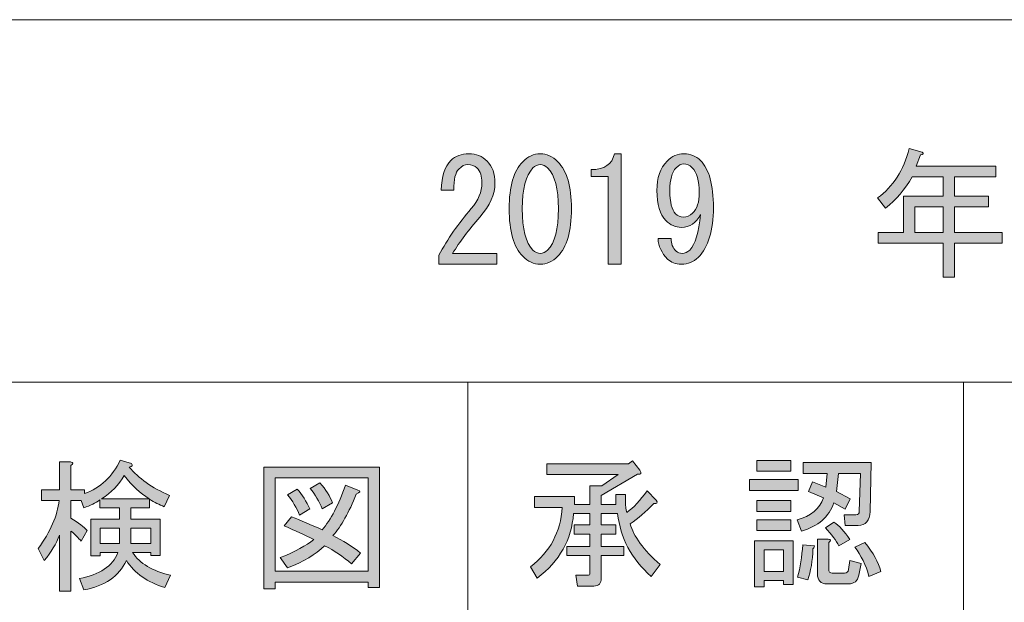
# Model space of a CAD drawing. Units: inches. Extents: x 15 to 405, y 10 to 287.
# Drawn here: x 161 to 183, y 22 to 35 of the extents above; entities that cross this region are included whole.
import ezdxf

# ---------------------------------------------------------------- set-up
doc = ezdxf.new("R2010")
doc.units = ezdxf.units.IN
doc.header["$MEASUREMENT"] = 0
doc.layers.add('_U+30EC_U+30A4_U+30E4_U+30FC 1', color=7, linetype='Continuous')

# ---------------------------------------------------------------- blocks, each defined once
blk = doc.blocks.new('block 34')
at = {"layer": '_U+30EC_U+30A4_U+30E4_U+30FC 1'}
h = blk.add_hatch(color=7, dxfattribs=at)
h.dxf.hatch_style = 2
edge = h.paths.add_edge_path()
edge.add_spline(control_points=[(161.943, 23.608), (161.868, 23.416), (161.755, 23.227), (161.604, 23.043), (161.604, 23.043), (161.466, 23.307), (161.466, 23.307), (161.742, 23.684), (161.897, 24.04), (161.931, 24.375), (161.931, 24.375), (161.541, 24.375), (161.541, 24.375), (161.541, 24.375), (161.541, 24.614), (161.541, 24.614), (161.541, 24.614), (161.943, 24.614), (161.943, 24.614), (161.943, 24.614), (161.943, 25.229), (161.943, 25.229), (161.943, 25.229), (162.182, 25.229), (162.182, 25.229), (162.249, 25.221), (162.253, 25.196), (162.195, 25.154), (162.195, 25.154), (162.195, 24.614), (162.195, 24.614), (162.195, 24.614), (162.496, 24.614), (162.496, 24.614), (162.496, 24.614), (162.496, 24.526), (162.496, 24.526), (162.856, 24.66), (163.12, 24.907), (163.288, 25.267), (163.288, 25.267), (163.539, 25.192), (163.539, 25.192), (163.573, 25.15), (163.556, 25.125), (163.489, 25.116), (163.698, 24.865), (163.996, 24.656), (164.381, 24.488), (164.381, 24.488), (164.268, 24.237), (164.268, 24.237), (164.159, 24.279), (164.05, 24.333), (163.942, 24.4), (163.942, 24.4), (163.942, 24.212), (163.942, 24.212), (163.942, 24.212), (163.527, 24.212), (163.527, 24.212), (163.527, 24.212), (163.527, 23.96), (163.527, 23.96), (163.527, 23.96), (164.18, 23.96), (164.18, 23.96), (164.18, 23.96), (164.18, 23.156), (164.18, 23.156), (164.18, 23.156), (163.967, 23.156), (163.967, 23.156), (163.967, 23.156), (163.967, 23.219), (163.967, 23.219), (163.967, 23.219), (163.565, 23.219), (163.565, 23.219), (163.724, 22.976), (164.004, 22.808), (164.407, 22.716), (164.407, 22.716), (164.281, 22.44), (164.281, 22.44), (163.895, 22.557), (163.611, 22.758), (163.426, 23.043), (163.259, 22.691), (162.944, 22.473), (162.484, 22.389), (162.484, 22.389), (162.383, 22.641), (162.383, 22.641), (162.836, 22.724), (163.12, 22.917), (163.238, 23.219), (163.238, 23.219), (162.848, 23.219), (162.848, 23.219), (162.848, 23.219), (162.848, 23.143), (162.848, 23.143), (162.848, 23.143), (162.635, 23.143), (162.635, 23.143), (162.635, 23.143), (162.635, 23.96), (162.635, 23.96), (162.635, 23.96), (163.275, 23.96), (163.275, 23.96), (163.275, 23.96), (163.275, 24.212), (163.275, 24.212), (163.275, 24.212), (162.836, 24.212), (162.836, 24.212), (162.836, 24.212), (162.836, 24.387), (162.836, 24.387), (162.743, 24.32), (162.626, 24.262), (162.484, 24.212), (162.484, 24.212), (162.421, 24.375), (162.421, 24.375), (162.421, 24.375), (162.195, 24.375), (162.195, 24.375), (162.195, 24.375), (162.195, 23.985), (162.195, 23.985), (162.362, 23.877), (162.484, 23.784), (162.559, 23.709), (162.559, 23.709), (162.421, 23.47), (162.421, 23.47), (162.362, 23.546), (162.287, 23.621), (162.195, 23.696), (162.195, 23.696), (162.195, 22.364), (162.195, 22.364), (162.195, 22.364), (161.943, 22.364), (161.943, 22.364), (161.943, 22.364), (161.943, 23.608), (161.943, 23.608)], knot_values=[0, 0, 0, 0, 1, 1, 1, 2, 2, 2, 3, 3, 3, 4, 4, 4, 5, 5, 5, 6, 6, 6, 7, 7, 7, 8, 8, 8, 9, 9, 9, 10, 10, 10, 11, 11, 11, 12, 12, 12, 13, 13, 13, 14, 14, 14, 15, 15, 15, 16, 16, 16, 17, 17, 17, 18, 18, 18, 19, 19, 19, 20, 20, 20, 21, 21, 21, 22, 22, 22, 23, 23, 23, 24, 24, 24, 25, 25, 25, 26, 26, 26, 27, 27, 27, 28, 28, 28, 29, 29, 29, 30, 30, 30, 31, 31, 31, 32, 32, 32, 33, 33, 33, 34, 34, 34, 35, 35, 35, 36, 36, 36, 37, 37, 37, 38, 38, 38, 39, 39, 39, 40, 40, 40, 41, 41, 41, 42, 42, 42, 43, 43, 43, 44, 44, 44, 45, 45, 45, 46, 46, 46, 47, 47, 47, 48, 48, 48, 49, 49, 49, 50, 50, 50, 50], degree=3, periodic=1)
h.paths.add_polyline_path([(162.848, 23.759), (162.848, 23.42), (163.275, 23.42), (163.275, 23.759)])
edge = h.paths.add_edge_path()
edge.add_spline(control_points=[(162.873, 24.413), (162.873, 24.413), (163.929, 24.413), (163.929, 24.413), (163.736, 24.53), (163.552, 24.702), (163.376, 24.928), (163.259, 24.719), (163.091, 24.547), (162.873, 24.413)], knot_values=[0, 0, 0, 0, 1, 1, 1, 2, 2, 2, 3, 3, 3, 3], degree=3, periodic=1)
h.paths.add_polyline_path([(163.967, 23.759), (163.527, 23.759), (163.527, 23.42), (163.967, 23.42)])
h = blk.add_hatch(color=7, dxfattribs=at)
h.dxf.hatch_style = 2
h.paths.add_polyline_path([(168.793, 22.44), (168.793, 22.565), (166.732, 22.565), (166.732, 22.414), (166.48, 22.414), (166.48, 25.116), (169.044, 25.116), (169.044, 22.44)])
h.paths.add_polyline_path([(168.793, 24.878), (166.732, 24.878), (166.732, 22.804), (168.793, 22.804)])
edge = h.paths.add_edge_path()
edge.add_spline(control_points=[(168.629, 23.206), (168.629, 23.206), (168.428, 22.967), (168.428, 22.967), (168.244, 23.127), (168.043, 23.261), (167.825, 23.369), (167.632, 23.177), (167.36, 23.013), (167.008, 22.88), (167.008, 22.88), (166.845, 23.106), (166.845, 23.106), (167.18, 23.24), (167.427, 23.374), (167.586, 23.508), (167.393, 23.608), (167.175, 23.709), (166.933, 23.809), (166.933, 23.809), (167.096, 24.011), (167.096, 24.011), (167.297, 23.935), (167.523, 23.839), (167.775, 23.722), (167.967, 23.948), (168.139, 24.279), (168.29, 24.714), (168.29, 24.714), (168.566, 24.601), (168.566, 24.601), (168.633, 24.584), (168.621, 24.555), (168.529, 24.513), (168.37, 24.111), (168.198, 23.805), (168.014, 23.596), (168.231, 23.487), (168.436, 23.357), (168.629, 23.206)], knot_values=[0, 0, 0, 0, 1, 1, 1, 2, 2, 2, 3, 3, 3, 4, 4, 4, 5, 5, 5, 6, 6, 6, 7, 7, 7, 8, 8, 8, 9, 9, 9, 10, 10, 10, 11, 11, 11, 12, 12, 12, 13, 13, 13, 13], degree=3, periodic=1)
edge = h.paths.add_edge_path()
edge.add_spline(control_points=[(167.222, 24.626), (167.331, 24.501), (167.423, 24.354), (167.498, 24.187), (167.498, 24.187), (167.272, 24.048), (167.272, 24.048), (167.205, 24.216), (167.117, 24.366), (167.008, 24.501), (167.008, 24.501), (167.222, 24.626), (167.222, 24.626)], knot_values=[0, 0, 0, 0, 1, 1, 1, 2, 2, 2, 3, 3, 3, 4, 4, 4, 4], degree=3, periodic=1)
edge = h.paths.add_edge_path()
edge.add_spline(control_points=[(167.775, 24.187), (167.708, 24.354), (167.62, 24.505), (167.511, 24.639), (167.511, 24.639), (167.724, 24.765), (167.724, 24.765), (167.858, 24.614), (167.951, 24.467), (168.001, 24.325), (168.001, 24.325), (167.775, 24.187), (167.775, 24.187)], knot_values=[0, 0, 0, 0, 1, 1, 1, 2, 2, 2, 3, 3, 3, 4, 4, 4, 4], degree=3, periodic=1)
at = {"layer": '_U+30EC_U+30A4_U+30E4_U+30FC 1', "lineweight": 0}
for points in [[(168.793, 22.44), (168.793, 22.565), (166.732, 22.565), (166.732, 22.414), (166.48, 22.414), (166.48, 25.116), (169.044, 25.116), (169.044, 22.44), (168.793, 22.44)], [(168.793, 24.878), (166.732, 24.878), (166.732, 22.804), (168.793, 22.804), (168.793, 24.878)], [(162.848, 23.759), (162.848, 23.42), (163.275, 23.42), (163.275, 23.759), (162.848, 23.759)], [(163.967, 23.759), (163.527, 23.759), (163.527, 23.42), (163.967, 23.42), (163.967, 23.759)]]:
    blk.add_lwpolyline(points, dxfattribs=at)
for points, knots in [([(161.943, 23.608), (161.868, 23.416), (161.755, 23.227), (161.604, 23.043), (161.604, 23.043), (161.466, 23.307), (161.466, 23.307), (161.742, 23.684), (161.897, 24.04), (161.931, 24.375), (161.931, 24.375), (161.541, 24.375), (161.541, 24.375), (161.541, 24.375), (161.541, 24.614), (161.541, 24.614), (161.541, 24.614), (161.943, 24.614), (161.943, 24.614), (161.943, 24.614), (161.943, 25.229), (161.943, 25.229), (161.943, 25.229), (162.182, 25.229), (162.182, 25.229), (162.249, 25.221), (162.253, 25.196), (162.195, 25.154), (162.195, 25.154), (162.195, 24.614), (162.195, 24.614), (162.195, 24.614), (162.496, 24.614), (162.496, 24.614), (162.496, 24.614), (162.496, 24.526), (162.496, 24.526), (162.856, 24.66), (163.12, 24.907), (163.288, 25.267), (163.288, 25.267), (163.539, 25.192), (163.539, 25.192), (163.573, 25.15), (163.556, 25.125), (163.489, 25.116), (163.698, 24.865), (163.996, 24.656), (164.381, 24.488), (164.381, 24.488), (164.268, 24.237), (164.268, 24.237), (164.159, 24.279), (164.05, 24.333), (163.942, 24.4), (163.942, 24.4), (163.942, 24.212), (163.942, 24.212), (163.942, 24.212), (163.527, 24.212), (163.527, 24.212), (163.527, 24.212), (163.527, 23.96), (163.527, 23.96), (163.527, 23.96), (164.18, 23.96), (164.18, 23.96), (164.18, 23.96), (164.18, 23.156), (164.18, 23.156), (164.18, 23.156), (163.967, 23.156), (163.967, 23.156), (163.967, 23.156), (163.967, 23.219), (163.967, 23.219), (163.967, 23.219), (163.565, 23.219), (163.565, 23.219), (163.724, 22.976), (164.004, 22.808), (164.407, 22.716), (164.407, 22.716), (164.281, 22.44), (164.281, 22.44), (163.895, 22.557), (163.611, 22.758), (163.426, 23.043), (163.259, 22.691), (162.944, 22.473), (162.484, 22.389), (162.484, 22.389), (162.383, 22.641), (162.383, 22.641), (162.836, 22.724), (163.12, 22.917), (163.238, 23.219), (163.238, 23.219), (162.848, 23.219), (162.848, 23.219), (162.848, 23.219), (162.848, 23.143), (162.848, 23.143), (162.848, 23.143), (162.635, 23.143), (162.635, 23.143), (162.635, 23.143), (162.635, 23.96), (162.635, 23.96), (162.635, 23.96), (163.275, 23.96), (163.275, 23.96), (163.275, 23.96), (163.275, 24.212), (163.275, 24.212), (163.275, 24.212), (162.836, 24.212), (162.836, 24.212), (162.836, 24.212), (162.836, 24.387), (162.836, 24.387), (162.743, 24.32), (162.626, 24.262), (162.484, 24.212), (162.484, 24.212), (162.421, 24.375), (162.421, 24.375), (162.421, 24.375), (162.195, 24.375), (162.195, 24.375), (162.195, 24.375), (162.195, 23.985), (162.195, 23.985), (162.362, 23.877), (162.484, 23.784), (162.559, 23.709), (162.559, 23.709), (162.421, 23.47), (162.421, 23.47), (162.362, 23.546), (162.287, 23.621), (162.195, 23.696), (162.195, 23.696), (162.195, 22.364), (162.195, 22.364), (162.195, 22.364), (161.943, 22.364), (161.943, 22.364), (161.943, 22.364), (161.943, 23.608), (161.943, 23.608)], [0, 0, 0, 0, 1, 1, 1, 2, 2, 2, 3, 3, 3, 4, 4, 4, 5, 5, 5, 6, 6, 6, 7, 7, 7, 8, 8, 8, 9, 9, 9, 10, 10, 10, 11, 11, 11, 12, 12, 12, 13, 13, 13, 14, 14, 14, 15, 15, 15, 16, 16, 16, 17, 17, 17, 18, 18, 18, 19, 19, 19, 20, 20, 20, 21, 21, 21, 22, 22, 22, 23, 23, 23, 24, 24, 24, 25, 25, 25, 26, 26, 26, 27, 27, 27, 28, 28, 28, 29, 29, 29, 30, 30, 30, 31, 31, 31, 32, 32, 32, 33, 33, 33, 34, 34, 34, 35, 35, 35, 36, 36, 36, 37, 37, 37, 38, 38, 38, 39, 39, 39, 40, 40, 40, 41, 41, 41, 42, 42, 42, 43, 43, 43, 44, 44, 44, 45, 45, 45, 46, 46, 46, 47, 47, 47, 48, 48, 48, 49, 49, 49, 50, 50, 50, 50]), ([(162.873, 24.413), (162.873, 24.413), (163.929, 24.413), (163.929, 24.413), (163.736, 24.53), (163.552, 24.702), (163.376, 24.928), (163.259, 24.719), (163.091, 24.547), (162.873, 24.413)], [0, 0, 0, 0, 1, 1, 1, 2, 2, 2, 3, 3, 3, 3]), ([(168.629, 23.206), (168.629, 23.206), (168.428, 22.967), (168.428, 22.967), (168.244, 23.127), (168.043, 23.261), (167.825, 23.369), (167.632, 23.177), (167.36, 23.013), (167.008, 22.88), (167.008, 22.88), (166.845, 23.106), (166.845, 23.106), (167.18, 23.24), (167.427, 23.374), (167.586, 23.508), (167.393, 23.608), (167.175, 23.709), (166.933, 23.809), (166.933, 23.809), (167.096, 24.011), (167.096, 24.011), (167.297, 23.935), (167.523, 23.839), (167.775, 23.722), (167.967, 23.948), (168.139, 24.279), (168.29, 24.714), (168.29, 24.714), (168.566, 24.601), (168.566, 24.601), (168.633, 24.584), (168.621, 24.555), (168.529, 24.513), (168.37, 24.111), (168.198, 23.805), (168.014, 23.596), (168.231, 23.487), (168.436, 23.357), (168.629, 23.206)], [0, 0, 0, 0, 1, 1, 1, 2, 2, 2, 3, 3, 3, 4, 4, 4, 5, 5, 5, 6, 6, 6, 7, 7, 7, 8, 8, 8, 9, 9, 9, 10, 10, 10, 11, 11, 11, 12, 12, 12, 13, 13, 13, 13]), ([(167.775, 24.187), (167.708, 24.354), (167.62, 24.505), (167.511, 24.639), (167.511, 24.639), (167.724, 24.765), (167.724, 24.765), (167.858, 24.614), (167.951, 24.467), (168.001, 24.325), (168.001, 24.325), (167.775, 24.187), (167.775, 24.187)], [0, 0, 0, 0, 1, 1, 1, 2, 2, 2, 3, 3, 3, 4, 4, 4, 4]), ([(167.222, 24.626), (167.331, 24.501), (167.423, 24.354), (167.498, 24.187), (167.498, 24.187), (167.272, 24.048), (167.272, 24.048), (167.205, 24.216), (167.117, 24.366), (167.008, 24.501), (167.008, 24.501), (167.222, 24.626), (167.222, 24.626)], [0, 0, 0, 0, 1, 1, 1, 2, 2, 2, 3, 3, 3, 4, 4, 4, 4])]:
    blk.add_open_spline(points, degree=3, knots=knots, dxfattribs=at)
blk = doc.blocks.new('block 35')
at = {"layer": '_U+30EC_U+30A4_U+30E4_U+30FC 1'}
h = blk.add_hatch(color=7, dxfattribs=at)
h.dxf.hatch_style = 2
edge = h.paths.add_edge_path()
edge.add_spline(control_points=[(174.336, 24.083), (174.336, 24.083), (173.971, 24.083), (173.971, 24.083), (173.971, 24.083), (173.971, 23.831), (173.971, 23.831), (173.971, 23.831), (174.298, 23.831), (174.298, 23.831), (174.298, 23.831), (174.298, 23.63), (174.298, 23.63), (174.298, 23.63), (173.971, 23.63), (173.971, 23.63), (173.971, 23.63), (173.971, 23.354), (173.971, 23.354), (173.971, 23.354), (174.474, 23.354), (174.474, 23.354), (174.474, 23.354), (174.474, 23.153), (174.474, 23.153), (174.474, 23.153), (173.971, 23.153), (173.971, 23.153), (173.971, 23.153), (173.971, 22.65), (173.971, 22.65), (173.971, 22.533), (173.917, 22.474), (173.808, 22.474), (173.808, 22.474), (173.443, 22.474), (173.443, 22.474), (173.443, 22.474), (173.406, 22.713), (173.406, 22.713), (173.406, 22.713), (173.67, 22.713), (173.67, 22.713), (173.703, 22.713), (173.72, 22.73), (173.72, 22.763), (173.72, 22.763), (173.72, 23.153), (173.72, 23.153), (173.72, 23.153), (173.205, 23.153), (173.205, 23.153), (173.205, 23.153), (173.205, 23.354), (173.205, 23.354), (173.205, 23.354), (173.72, 23.354), (173.72, 23.354), (173.72, 23.354), (173.72, 23.63), (173.72, 23.63), (173.72, 23.63), (173.368, 23.63), (173.368, 23.63), (173.368, 23.63), (173.368, 23.831), (173.368, 23.831), (173.368, 23.831), (173.72, 23.831), (173.72, 23.831), (173.72, 23.831), (173.72, 24.083), (173.72, 24.083), (173.72, 24.083), (173.355, 24.083), (173.355, 24.083), (173.313, 23.505), (173.045, 23.027), (172.551, 22.65), (172.551, 22.65), (172.4, 22.901), (172.4, 22.901), (172.836, 23.236), (173.07, 23.676), (173.104, 24.221), (173.104, 24.221), (172.488, 24.221), (172.488, 24.221), (172.488, 24.221), (172.488, 24.46), (172.488, 24.46), (172.488, 24.46), (173.38, 24.46), (173.38, 24.46), (173.38, 24.46), (173.38, 24.284), (173.38, 24.284), (173.38, 24.284), (173.72, 24.284), (173.72, 24.284), (173.72, 24.284), (173.72, 24.699), (173.72, 24.699), (173.72, 24.699), (173.984, 24.699), (173.984, 24.699), (173.984, 24.699), (174.348, 24.95), (174.348, 24.95), (174.348, 24.95), (172.765, 24.95), (172.765, 24.95), (172.765, 24.95), (172.765, 25.189), (172.765, 25.189), (172.765, 25.189), (174.575, 25.189), (174.575, 25.189), (174.575, 25.189), (174.662, 25.252), (174.662, 25.252), (174.662, 25.252), (174.826, 25.05), (174.826, 25.05), (174.876, 24.975), (174.859, 24.946), (174.776, 24.962), (174.776, 24.962), (173.971, 24.485), (173.971, 24.485), (173.971, 24.485), (173.971, 24.284), (173.971, 24.284), (173.971, 24.284), (174.298, 24.284), (174.298, 24.284), (174.298, 24.284), (174.298, 24.51), (174.298, 24.51), (174.298, 24.51), (174.512, 24.51), (174.512, 24.51), (174.512, 24.51), (174.512, 24.359), (174.512, 24.359), (174.512, 24.25), (174.52, 24.166), (174.537, 24.108), (174.688, 24.217), (174.838, 24.376), (174.989, 24.586), (174.989, 24.586), (175.19, 24.384), (175.19, 24.384), (175.232, 24.317), (175.215, 24.292), (175.14, 24.309), (174.964, 24.125), (174.788, 23.974), (174.612, 23.857), (174.688, 23.58), (174.909, 23.279), (175.278, 22.952), (175.278, 22.952), (175.077, 22.688), (175.077, 22.688), (174.641, 23.081), (174.394, 23.547), (174.336, 24.083)], knot_values=[0, 0, 0, 0, 1, 1, 1, 2, 2, 2, 3, 3, 3, 4, 4, 4, 5, 5, 5, 6, 6, 6, 7, 7, 7, 8, 8, 8, 9, 9, 9, 10, 10, 10, 11, 11, 11, 12, 12, 12, 13, 13, 13, 14, 14, 14, 15, 15, 15, 16, 16, 16, 17, 17, 17, 18, 18, 18, 19, 19, 19, 20, 20, 20, 21, 21, 21, 22, 22, 22, 23, 23, 23, 24, 24, 24, 25, 25, 25, 26, 26, 26, 27, 27, 27, 28, 28, 28, 29, 29, 29, 30, 30, 30, 31, 31, 31, 32, 32, 32, 33, 33, 33, 34, 34, 34, 35, 35, 35, 36, 36, 36, 37, 37, 37, 38, 38, 38, 39, 39, 39, 40, 40, 40, 41, 41, 41, 42, 42, 42, 43, 43, 43, 44, 44, 44, 45, 45, 45, 46, 46, 46, 47, 47, 47, 48, 48, 48, 49, 49, 49, 50, 50, 50, 51, 51, 51, 52, 52, 52, 53, 53, 53, 54, 54, 54, 55, 55, 55, 56, 56, 56, 56], degree=3, periodic=1)
h = blk.add_hatch(color=7, dxfattribs=at)
h.dxf.hatch_style = 2
h.paths.add_polyline_path([(177.264, 24.837), (178.345, 24.837), (178.345, 24.598), (177.264, 24.598)])
h.paths.add_polyline_path([(178.232, 23.479), (178.232, 22.512), (178.018, 22.512), (178.018, 22.6), (177.591, 22.6), (177.591, 22.461), (177.377, 22.461), (177.377, 23.479)])
h.paths.add_polyline_path([(177.427, 25.264), (178.181, 25.264), (178.181, 25.025), (177.427, 25.025)])
h.paths.add_polyline_path([(177.427, 24.372), (178.181, 24.372), (178.181, 24.133), (177.427, 24.133)])
h.paths.add_polyline_path([(177.427, 23.944), (178.181, 23.944), (178.181, 23.706), (177.427, 23.706)])
h.paths.add_polyline_path([(177.591, 23.279), (177.591, 22.801), (178.018, 22.801), (178.018, 23.279)])
edge = h.paths.add_edge_path()
edge.add_spline(control_points=[(178.32, 23.944), (178.63, 24.028), (178.826, 24.191), (178.91, 24.435), (178.91, 24.435), (178.571, 24.573), (178.571, 24.573), (178.571, 24.573), (178.659, 24.786), (178.659, 24.786), (178.659, 24.786), (178.961, 24.673), (178.961, 24.673), (178.961, 24.673), (178.986, 24.975), (178.986, 24.975), (178.986, 24.975), (178.458, 24.975), (178.458, 24.975), (178.458, 24.975), (178.458, 25.214), (178.458, 25.214), (178.458, 25.214), (179.966, 25.214), (179.966, 25.214), (179.966, 25.214), (179.941, 24.133), (179.941, 24.133), (179.932, 23.923), (179.844, 23.819), (179.677, 23.819), (179.677, 23.819), (179.388, 23.819), (179.388, 23.819), (179.388, 23.819), (179.363, 24.057), (179.363, 24.057), (179.363, 24.057), (179.627, 24.057), (179.627, 24.057), (179.677, 24.057), (179.702, 24.083), (179.702, 24.133), (179.702, 24.133), (179.727, 24.975), (179.727, 24.975), (179.727, 24.975), (179.237, 24.975), (179.237, 24.975), (179.237, 24.975), (179.199, 24.573), (179.199, 24.573), (179.199, 24.573), (179.501, 24.41), (179.501, 24.41), (179.501, 24.41), (179.388, 24.183), (179.388, 24.183), (179.388, 24.183), (179.137, 24.321), (179.137, 24.321), (179.027, 24.011), (178.789, 23.802), (178.42, 23.693), (178.42, 23.693), (178.32, 23.944), (178.32, 23.944)], knot_values=[0, 0, 0, 0, 1, 1, 1, 2, 2, 2, 3, 3, 3, 4, 4, 4, 5, 5, 5, 6, 6, 6, 7, 7, 7, 8, 8, 8, 9, 9, 9, 10, 10, 10, 11, 11, 11, 12, 12, 12, 13, 13, 13, 14, 14, 14, 15, 15, 15, 16, 16, 16, 17, 17, 17, 18, 18, 18, 19, 19, 19, 20, 20, 20, 21, 21, 21, 22, 22, 22, 22], degree=3, periodic=1)
edge = h.paths.add_edge_path()
edge.add_spline(control_points=[(178.332, 22.675), (178.391, 22.884), (178.428, 23.123), (178.445, 23.392), (178.445, 23.392), (178.697, 23.366), (178.697, 23.366), (178.713, 23.358), (178.705, 23.337), (178.672, 23.304), (178.663, 23.035), (178.625, 22.805), (178.558, 22.612), (178.558, 22.612), (178.332, 22.675), (178.332, 22.675)], knot_values=[0, 0, 0, 0, 1, 1, 1, 2, 2, 2, 3, 3, 3, 4, 4, 4, 5, 5, 5, 5], degree=3, periodic=1)
edge = h.paths.add_edge_path()
edge.add_spline(control_points=[(179.011, 23.517), (179.078, 23.509), (179.082, 23.483), (179.023, 23.442), (179.023, 23.442), (179.023, 22.851), (179.023, 22.851), (179.023, 22.792), (179.049, 22.763), (179.099, 22.763), (179.099, 22.763), (179.375, 22.763), (179.375, 22.763), (179.426, 22.763), (179.455, 22.788), (179.463, 22.839), (179.463, 22.839), (179.488, 23.04), (179.488, 23.04), (179.488, 23.04), (179.74, 22.977), (179.74, 22.977), (179.74, 22.977), (179.689, 22.713), (179.689, 22.713), (179.664, 22.587), (179.589, 22.524), (179.463, 22.524), (179.463, 22.524), (178.986, 22.524), (178.986, 22.524), (178.843, 22.524), (178.772, 22.6), (178.772, 22.75), (178.772, 22.75), (178.772, 23.517), (178.772, 23.517), (178.772, 23.517), (179.011, 23.517), (179.011, 23.517)], knot_values=[0, 0, 0, 0, 1, 1, 1, 2, 2, 2, 3, 3, 3, 4, 4, 4, 5, 5, 5, 6, 6, 6, 7, 7, 7, 8, 8, 8, 9, 9, 9, 10, 10, 10, 11, 11, 11, 12, 12, 12, 13, 13, 13, 13], degree=3, periodic=1)
edge = h.paths.add_edge_path()
edge.add_spline(control_points=[(179.137, 23.894), (179.254, 23.819), (179.371, 23.689), (179.488, 23.505), (179.488, 23.505), (179.25, 23.366), (179.25, 23.366), (179.191, 23.483), (179.09, 23.618), (178.948, 23.768), (178.948, 23.768), (179.137, 23.894), (179.137, 23.894)], knot_values=[0, 0, 0, 0, 1, 1, 1, 2, 2, 2, 3, 3, 3, 4, 4, 4, 4], degree=3, periodic=1)
edge = h.paths.add_edge_path()
edge.add_spline(control_points=[(179.916, 22.688), (179.849, 22.939), (179.744, 23.157), (179.602, 23.341), (179.602, 23.341), (179.828, 23.442), (179.828, 23.442), (180.012, 23.215), (180.129, 23.002), (180.18, 22.801), (180.18, 22.801), (179.916, 22.688), (179.916, 22.688)], knot_values=[0, 0, 0, 0, 1, 1, 1, 2, 2, 2, 3, 3, 3, 4, 4, 4, 4], degree=3, periodic=1)
at = {"layer": '_U+30EC_U+30A4_U+30E4_U+30FC 1', "lineweight": 0}
for points in [[(177.427, 25.264), (178.181, 25.264), (178.181, 25.025), (177.427, 25.025), (177.427, 25.264)], [(177.264, 24.837), (178.345, 24.837), (178.345, 24.598), (177.264, 24.598), (177.264, 24.837)], [(177.427, 24.372), (178.181, 24.372), (178.181, 24.133), (177.427, 24.133), (177.427, 24.372)], [(177.427, 23.944), (178.181, 23.944), (178.181, 23.706), (177.427, 23.706), (177.427, 23.944)], [(178.232, 23.479), (178.232, 22.512), (178.018, 22.512), (178.018, 22.6), (177.591, 22.6), (177.591, 22.461), (177.377, 22.461), (177.377, 23.479), (178.232, 23.479)], [(177.591, 23.279), (177.591, 22.801), (178.018, 22.801), (178.018, 23.279), (177.591, 23.279)]]:
    blk.add_lwpolyline(points, dxfattribs=at)
for points, knots in [([(174.336, 24.083), (174.336, 24.083), (173.971, 24.083), (173.971, 24.083), (173.971, 24.083), (173.971, 23.831), (173.971, 23.831), (173.971, 23.831), (174.298, 23.831), (174.298, 23.831), (174.298, 23.831), (174.298, 23.63), (174.298, 23.63), (174.298, 23.63), (173.971, 23.63), (173.971, 23.63), (173.971, 23.63), (173.971, 23.354), (173.971, 23.354), (173.971, 23.354), (174.474, 23.354), (174.474, 23.354), (174.474, 23.354), (174.474, 23.153), (174.474, 23.153), (174.474, 23.153), (173.971, 23.153), (173.971, 23.153), (173.971, 23.153), (173.971, 22.65), (173.971, 22.65), (173.971, 22.533), (173.917, 22.474), (173.808, 22.474), (173.808, 22.474), (173.443, 22.474), (173.443, 22.474), (173.443, 22.474), (173.406, 22.713), (173.406, 22.713), (173.406, 22.713), (173.67, 22.713), (173.67, 22.713), (173.703, 22.713), (173.72, 22.73), (173.72, 22.763), (173.72, 22.763), (173.72, 23.153), (173.72, 23.153), (173.72, 23.153), (173.205, 23.153), (173.205, 23.153), (173.205, 23.153), (173.205, 23.354), (173.205, 23.354), (173.205, 23.354), (173.72, 23.354), (173.72, 23.354), (173.72, 23.354), (173.72, 23.63), (173.72, 23.63), (173.72, 23.63), (173.368, 23.63), (173.368, 23.63), (173.368, 23.63), (173.368, 23.831), (173.368, 23.831), (173.368, 23.831), (173.72, 23.831), (173.72, 23.831), (173.72, 23.831), (173.72, 24.083), (173.72, 24.083), (173.72, 24.083), (173.355, 24.083), (173.355, 24.083), (173.313, 23.505), (173.045, 23.027), (172.551, 22.65), (172.551, 22.65), (172.4, 22.901), (172.4, 22.901), (172.836, 23.236), (173.07, 23.676), (173.104, 24.221), (173.104, 24.221), (172.488, 24.221), (172.488, 24.221), (172.488, 24.221), (172.488, 24.46), (172.488, 24.46), (172.488, 24.46), (173.38, 24.46), (173.38, 24.46), (173.38, 24.46), (173.38, 24.284), (173.38, 24.284), (173.38, 24.284), (173.72, 24.284), (173.72, 24.284), (173.72, 24.284), (173.72, 24.699), (173.72, 24.699), (173.72, 24.699), (173.984, 24.699), (173.984, 24.699), (173.984, 24.699), (174.348, 24.95), (174.348, 24.95), (174.348, 24.95), (172.765, 24.95), (172.765, 24.95), (172.765, 24.95), (172.765, 25.189), (172.765, 25.189), (172.765, 25.189), (174.575, 25.189), (174.575, 25.189), (174.575, 25.189), (174.662, 25.252), (174.662, 25.252), (174.662, 25.252), (174.826, 25.05), (174.826, 25.05), (174.876, 24.975), (174.859, 24.946), (174.776, 24.962), (174.776, 24.962), (173.971, 24.485), (173.971, 24.485), (173.971, 24.485), (173.971, 24.284), (173.971, 24.284), (173.971, 24.284), (174.298, 24.284), (174.298, 24.284), (174.298, 24.284), (174.298, 24.51), (174.298, 24.51), (174.298, 24.51), (174.512, 24.51), (174.512, 24.51), (174.512, 24.51), (174.512, 24.359), (174.512, 24.359), (174.512, 24.25), (174.52, 24.166), (174.537, 24.108), (174.688, 24.217), (174.838, 24.376), (174.989, 24.586), (174.989, 24.586), (175.19, 24.384), (175.19, 24.384), (175.232, 24.317), (175.215, 24.292), (175.14, 24.309), (174.964, 24.125), (174.788, 23.974), (174.612, 23.857), (174.688, 23.58), (174.909, 23.279), (175.278, 22.952), (175.278, 22.952), (175.077, 22.688), (175.077, 22.688), (174.641, 23.081), (174.394, 23.547), (174.336, 24.083)], [0, 0, 0, 0, 1, 1, 1, 2, 2, 2, 3, 3, 3, 4, 4, 4, 5, 5, 5, 6, 6, 6, 7, 7, 7, 8, 8, 8, 9, 9, 9, 10, 10, 10, 11, 11, 11, 12, 12, 12, 13, 13, 13, 14, 14, 14, 15, 15, 15, 16, 16, 16, 17, 17, 17, 18, 18, 18, 19, 19, 19, 20, 20, 20, 21, 21, 21, 22, 22, 22, 23, 23, 23, 24, 24, 24, 25, 25, 25, 26, 26, 26, 27, 27, 27, 28, 28, 28, 29, 29, 29, 30, 30, 30, 31, 31, 31, 32, 32, 32, 33, 33, 33, 34, 34, 34, 35, 35, 35, 36, 36, 36, 37, 37, 37, 38, 38, 38, 39, 39, 39, 40, 40, 40, 41, 41, 41, 42, 42, 42, 43, 43, 43, 44, 44, 44, 45, 45, 45, 46, 46, 46, 47, 47, 47, 48, 48, 48, 49, 49, 49, 50, 50, 50, 51, 51, 51, 52, 52, 52, 53, 53, 53, 54, 54, 54, 55, 55, 55, 56, 56, 56, 56]), ([(178.32, 23.944), (178.63, 24.028), (178.826, 24.191), (178.91, 24.435), (178.91, 24.435), (178.571, 24.573), (178.571, 24.573), (178.571, 24.573), (178.659, 24.786), (178.659, 24.786), (178.659, 24.786), (178.961, 24.673), (178.961, 24.673), (178.961, 24.673), (178.986, 24.975), (178.986, 24.975), (178.986, 24.975), (178.458, 24.975), (178.458, 24.975), (178.458, 24.975), (178.458, 25.214), (178.458, 25.214), (178.458, 25.214), (179.966, 25.214), (179.966, 25.214), (179.966, 25.214), (179.941, 24.133), (179.941, 24.133), (179.932, 23.923), (179.844, 23.819), (179.677, 23.819), (179.677, 23.819), (179.388, 23.819), (179.388, 23.819), (179.388, 23.819), (179.363, 24.057), (179.363, 24.057), (179.363, 24.057), (179.627, 24.057), (179.627, 24.057), (179.677, 24.057), (179.702, 24.083), (179.702, 24.133), (179.702, 24.133), (179.727, 24.975), (179.727, 24.975), (179.727, 24.975), (179.237, 24.975), (179.237, 24.975), (179.237, 24.975), (179.199, 24.573), (179.199, 24.573), (179.199, 24.573), (179.501, 24.41), (179.501, 24.41), (179.501, 24.41), (179.388, 24.183), (179.388, 24.183), (179.388, 24.183), (179.137, 24.321), (179.137, 24.321), (179.027, 24.011), (178.789, 23.802), (178.42, 23.693), (178.42, 23.693), (178.32, 23.944), (178.32, 23.944)], [0, 0, 0, 0, 1, 1, 1, 2, 2, 2, 3, 3, 3, 4, 4, 4, 5, 5, 5, 6, 6, 6, 7, 7, 7, 8, 8, 8, 9, 9, 9, 10, 10, 10, 11, 11, 11, 12, 12, 12, 13, 13, 13, 14, 14, 14, 15, 15, 15, 16, 16, 16, 17, 17, 17, 18, 18, 18, 19, 19, 19, 20, 20, 20, 21, 21, 21, 22, 22, 22, 22]), ([(179.137, 23.894), (179.254, 23.819), (179.371, 23.689), (179.488, 23.505), (179.488, 23.505), (179.25, 23.366), (179.25, 23.366), (179.191, 23.483), (179.09, 23.618), (178.948, 23.768), (178.948, 23.768), (179.137, 23.894), (179.137, 23.894)], [0, 0, 0, 0, 1, 1, 1, 2, 2, 2, 3, 3, 3, 4, 4, 4, 4]), ([(179.011, 23.517), (179.078, 23.509), (179.082, 23.483), (179.023, 23.442), (179.023, 23.442), (179.023, 22.851), (179.023, 22.851), (179.023, 22.792), (179.049, 22.763), (179.099, 22.763), (179.099, 22.763), (179.375, 22.763), (179.375, 22.763), (179.426, 22.763), (179.455, 22.788), (179.463, 22.839), (179.463, 22.839), (179.488, 23.04), (179.488, 23.04), (179.488, 23.04), (179.74, 22.977), (179.74, 22.977), (179.74, 22.977), (179.689, 22.713), (179.689, 22.713), (179.664, 22.587), (179.589, 22.524), (179.463, 22.524), (179.463, 22.524), (178.986, 22.524), (178.986, 22.524), (178.843, 22.524), (178.772, 22.6), (178.772, 22.75), (178.772, 22.75), (178.772, 23.517), (178.772, 23.517), (178.772, 23.517), (179.011, 23.517), (179.011, 23.517)], [0, 0, 0, 0, 1, 1, 1, 2, 2, 2, 3, 3, 3, 4, 4, 4, 5, 5, 5, 6, 6, 6, 7, 7, 7, 8, 8, 8, 9, 9, 9, 10, 10, 10, 11, 11, 11, 12, 12, 12, 13, 13, 13, 13]), ([(179.916, 22.688), (179.849, 22.939), (179.744, 23.157), (179.602, 23.341), (179.602, 23.341), (179.828, 23.442), (179.828, 23.442), (180.012, 23.215), (180.129, 23.002), (180.18, 22.801), (180.18, 22.801), (179.916, 22.688), (179.916, 22.688)], [0, 0, 0, 0, 1, 1, 1, 2, 2, 2, 3, 3, 3, 4, 4, 4, 4]), ([(178.332, 22.675), (178.391, 22.884), (178.428, 23.123), (178.445, 23.392), (178.445, 23.392), (178.697, 23.366), (178.697, 23.366), (178.713, 23.358), (178.705, 23.337), (178.672, 23.304), (178.663, 23.035), (178.625, 22.805), (178.558, 22.612), (178.558, 22.612), (178.332, 22.675), (178.332, 22.675)], [0, 0, 0, 0, 1, 1, 1, 2, 2, 2, 3, 3, 3, 4, 4, 4, 5, 5, 5, 5])]:
    blk.add_open_spline(points, degree=3, knots=knots, dxfattribs=at)
blk = doc.blocks.new('block 73')
at = {"layer": '_U+30EC_U+30A4_U+30E4_U+30FC 1'}
h = blk.add_hatch(color=7, dxfattribs=at)
h.dxf.hatch_style = 2
edge = h.paths.add_edge_path()
edge.add_spline(control_points=[(171.65, 29.859), (171.65, 29.859), (171.65, 29.62), (171.65, 29.62), (171.65, 29.62), (170.368, 29.62), (170.368, 29.62), (170.368, 29.62), (170.368, 29.821), (170.368, 29.821), (170.561, 30.181), (170.8, 30.525), (171.084, 30.852), (171.244, 31.036), (171.323, 31.228), (171.323, 31.43), (171.323, 31.572), (171.286, 31.681), (171.21, 31.757), (171.16, 31.807), (171.093, 31.832), (171.009, 31.832), (170.942, 31.832), (170.875, 31.798), (170.808, 31.731), (170.733, 31.656), (170.695, 31.501), (170.695, 31.266), (170.695, 31.266), (170.418, 31.266), (170.418, 31.266), (170.427, 31.568), (170.498, 31.785), (170.632, 31.92), (170.733, 32.02), (170.867, 32.071), (171.034, 32.071), (171.193, 32.071), (171.327, 32.016), (171.436, 31.907), (171.554, 31.79), (171.612, 31.626), (171.612, 31.417), (171.612, 31.174), (171.499, 30.922), (171.273, 30.663), (171.03, 30.386), (170.829, 30.118), (170.67, 29.859), (170.67, 29.859), (171.65, 29.859), (171.65, 29.859)], knot_values=[0, 0, 0, 0, 1, 1, 1, 2, 2, 2, 3, 3, 3, 4, 4, 4, 5, 5, 5, 6, 6, 6, 7, 7, 7, 8, 8, 8, 9, 9, 9, 10, 10, 10, 11, 11, 11, 12, 12, 12, 13, 13, 13, 14, 14, 14, 15, 15, 15, 16, 16, 16, 17, 17, 17, 17], degree=3, periodic=1)
h = blk.add_hatch(color=7, dxfattribs=at)
h.dxf.hatch_style = 2
edge = h.paths.add_edge_path()
edge.add_spline(control_points=[(172.228, 31.895), (172.345, 32.012), (172.475, 32.071), (172.618, 32.071), (172.76, 32.071), (172.89, 32.012), (173.007, 31.895), (173.208, 31.694), (173.309, 31.346), (173.309, 30.852), (173.309, 30.349), (173.208, 29.997), (173.007, 29.796), (172.89, 29.678), (172.76, 29.62), (172.618, 29.62), (172.475, 29.62), (172.345, 29.678), (172.228, 29.796), (172.027, 29.997), (171.927, 30.349), (171.927, 30.852), (171.927, 31.346), (172.027, 31.694), (172.228, 31.895)], knot_values=[0, 0, 0, 0, 1, 1, 1, 2, 2, 2, 3, 3, 3, 4, 4, 4, 5, 5, 5, 6, 6, 6, 7, 7, 7, 8, 8, 8, 8], degree=3, periodic=1)
edge = h.paths.add_edge_path()
edge.add_spline(control_points=[(172.781, 31.757), (172.731, 31.807), (172.676, 31.832), (172.618, 31.832), (172.559, 31.832), (172.505, 31.807), (172.454, 31.757), (172.295, 31.589), (172.216, 31.287), (172.216, 30.852), (172.216, 30.399), (172.295, 30.093), (172.454, 29.934), (172.505, 29.884), (172.559, 29.859), (172.618, 29.859), (172.676, 29.859), (172.731, 29.884), (172.781, 29.934), (172.94, 30.093), (173.02, 30.399), (173.02, 30.852), (173.02, 31.296), (172.94, 31.597), (172.781, 31.757)], knot_values=[0, 0, 0, 0, 1, 1, 1, 2, 2, 2, 3, 3, 3, 4, 4, 4, 5, 5, 5, 6, 6, 6, 7, 7, 7, 8, 8, 8, 8], degree=3, periodic=1)
h = blk.add_hatch(color=7, dxfattribs=at)
h.dxf.hatch_style = 2
edge = h.paths.add_edge_path()
edge.add_spline(control_points=[(174.126, 29.62), (174.126, 29.62), (174.126, 30.6), (174.126, 30.6), (174.126, 30.6), (174.126, 31.568), (174.126, 31.568), (174.126, 31.568), (173.749, 31.568), (173.749, 31.568), (173.749, 31.568), (173.749, 31.719), (173.749, 31.719), (174.042, 31.719), (174.214, 31.836), (174.264, 32.071), (174.264, 32.071), (174.415, 32.071), (174.415, 32.071), (174.415, 32.071), (174.415, 29.62), (174.415, 29.62), (174.415, 29.62), (174.126, 29.62), (174.126, 29.62)], knot_values=[0, 0, 0, 0, 1, 1, 1, 2, 2, 2, 3, 3, 3, 4, 4, 4, 5, 5, 5, 6, 6, 6, 7, 7, 7, 8, 8, 8, 8], degree=3, periodic=1)
h = blk.add_hatch(color=7, dxfattribs=at)
h.dxf.hatch_style = 2
edge = h.paths.add_edge_path()
edge.add_spline(control_points=[(176.463, 30.877), (176.463, 30.365), (176.35, 29.997), (176.124, 29.771), (176.024, 29.67), (175.898, 29.62), (175.747, 29.62), (175.621, 29.62), (175.521, 29.657), (175.445, 29.733), (175.311, 29.867), (175.24, 30.018), (175.232, 30.186), (175.232, 30.186), (175.521, 30.186), (175.521, 30.186), (175.521, 30.076), (175.559, 29.984), (175.634, 29.909), (175.667, 29.876), (175.713, 29.859), (175.772, 29.859), (175.831, 29.859), (175.885, 29.884), (175.936, 29.934), (176.061, 30.06), (176.141, 30.324), (176.174, 30.726), (176.082, 30.533), (175.94, 30.437), (175.747, 30.437), (175.621, 30.437), (175.508, 30.487), (175.408, 30.588), (175.274, 30.722), (175.207, 30.944), (175.207, 31.254), (175.207, 31.538), (175.282, 31.757), (175.433, 31.907), (175.542, 32.016), (175.667, 32.071), (175.81, 32.071), (175.952, 32.071), (176.074, 32.02), (176.174, 31.92), (176.367, 31.727), (176.463, 31.379), (176.463, 30.877)], knot_values=[0, 0, 0, 0, 1, 1, 1, 2, 2, 2, 3, 3, 3, 4, 4, 4, 5, 5, 5, 6, 6, 6, 7, 7, 7, 8, 8, 8, 9, 9, 9, 10, 10, 10, 11, 11, 11, 12, 12, 12, 13, 13, 13, 14, 14, 14, 15, 15, 15, 16, 16, 16, 16], degree=3, periodic=1)
edge = h.paths.add_edge_path()
edge.add_spline(control_points=[(175.797, 31.844), (175.747, 31.844), (175.692, 31.815), (175.634, 31.757), (175.542, 31.664), (175.496, 31.496), (175.496, 31.254), (175.496, 30.994), (175.538, 30.822), (175.621, 30.739), (175.672, 30.688), (175.73, 30.663), (175.797, 30.663), (175.873, 30.663), (175.94, 30.692), (175.999, 30.751), (176.099, 30.852), (176.149, 31.002), (176.149, 31.203), (176.149, 31.471), (176.095, 31.66), (175.986, 31.769), (175.936, 31.819), (175.873, 31.844), (175.797, 31.844)], knot_values=[0, 0, 0, 0, 1, 1, 1, 2, 2, 2, 3, 3, 3, 4, 4, 4, 5, 5, 5, 6, 6, 6, 7, 7, 7, 8, 8, 8, 8], degree=3, periodic=1)
at = {"layer": '_U+30EC_U+30A4_U+30E4_U+30FC 1', "lineweight": 0}
for points, knots in [([(171.65, 29.859), (171.65, 29.859), (171.65, 29.62), (171.65, 29.62), (171.65, 29.62), (170.368, 29.62), (170.368, 29.62), (170.368, 29.62), (170.368, 29.821), (170.368, 29.821), (170.561, 30.181), (170.8, 30.525), (171.084, 30.852), (171.244, 31.036), (171.323, 31.228), (171.323, 31.43), (171.323, 31.572), (171.286, 31.681), (171.21, 31.757), (171.16, 31.807), (171.093, 31.832), (171.009, 31.832), (170.942, 31.832), (170.875, 31.798), (170.808, 31.731), (170.733, 31.656), (170.695, 31.501), (170.695, 31.266), (170.695, 31.266), (170.418, 31.266), (170.418, 31.266), (170.427, 31.568), (170.498, 31.785), (170.632, 31.92), (170.733, 32.02), (170.867, 32.071), (171.034, 32.071), (171.193, 32.071), (171.327, 32.016), (171.436, 31.907), (171.554, 31.79), (171.612, 31.626), (171.612, 31.417), (171.612, 31.174), (171.499, 30.922), (171.273, 30.663), (171.03, 30.386), (170.829, 30.118), (170.67, 29.859), (170.67, 29.859), (171.65, 29.859), (171.65, 29.859)], [0, 0, 0, 0, 1, 1, 1, 2, 2, 2, 3, 3, 3, 4, 4, 4, 5, 5, 5, 6, 6, 6, 7, 7, 7, 8, 8, 8, 9, 9, 9, 10, 10, 10, 11, 11, 11, 12, 12, 12, 13, 13, 13, 14, 14, 14, 15, 15, 15, 16, 16, 16, 17, 17, 17, 17]), ([(172.228, 31.895), (172.345, 32.012), (172.475, 32.071), (172.618, 32.071), (172.76, 32.071), (172.89, 32.012), (173.007, 31.895), (173.208, 31.694), (173.309, 31.346), (173.309, 30.852), (173.309, 30.349), (173.208, 29.997), (173.007, 29.796), (172.89, 29.678), (172.76, 29.62), (172.618, 29.62), (172.475, 29.62), (172.345, 29.678), (172.228, 29.796), (172.027, 29.997), (171.927, 30.349), (171.927, 30.852), (171.927, 31.346), (172.027, 31.694), (172.228, 31.895)], [0, 0, 0, 0, 1, 1, 1, 2, 2, 2, 3, 3, 3, 4, 4, 4, 5, 5, 5, 6, 6, 6, 7, 7, 7, 8, 8, 8, 8]), ([(174.126, 29.62), (174.126, 29.62), (174.126, 30.6), (174.126, 30.6), (174.126, 30.6), (174.126, 31.568), (174.126, 31.568), (174.126, 31.568), (173.749, 31.568), (173.749, 31.568), (173.749, 31.568), (173.749, 31.719), (173.749, 31.719), (174.042, 31.719), (174.214, 31.836), (174.264, 32.071), (174.264, 32.071), (174.415, 32.071), (174.415, 32.071), (174.415, 32.071), (174.415, 29.62), (174.415, 29.62), (174.415, 29.62), (174.126, 29.62), (174.126, 29.62)], [0, 0, 0, 0, 1, 1, 1, 2, 2, 2, 3, 3, 3, 4, 4, 4, 5, 5, 5, 6, 6, 6, 7, 7, 7, 8, 8, 8, 8]), ([(176.463, 30.877), (176.463, 30.365), (176.35, 29.997), (176.124, 29.771), (176.024, 29.67), (175.898, 29.62), (175.747, 29.62), (175.621, 29.62), (175.521, 29.657), (175.445, 29.733), (175.311, 29.867), (175.24, 30.018), (175.232, 30.186), (175.232, 30.186), (175.521, 30.186), (175.521, 30.186), (175.521, 30.076), (175.559, 29.984), (175.634, 29.909), (175.667, 29.876), (175.713, 29.859), (175.772, 29.859), (175.831, 29.859), (175.885, 29.884), (175.936, 29.934), (176.061, 30.06), (176.141, 30.324), (176.174, 30.726), (176.082, 30.533), (175.94, 30.437), (175.747, 30.437), (175.621, 30.437), (175.508, 30.487), (175.408, 30.588), (175.274, 30.722), (175.207, 30.944), (175.207, 31.254), (175.207, 31.538), (175.282, 31.757), (175.433, 31.907), (175.542, 32.016), (175.667, 32.071), (175.81, 32.071), (175.952, 32.071), (176.074, 32.02), (176.174, 31.92), (176.367, 31.727), (176.463, 31.379), (176.463, 30.877)], [0, 0, 0, 0, 1, 1, 1, 2, 2, 2, 3, 3, 3, 4, 4, 4, 5, 5, 5, 6, 6, 6, 7, 7, 7, 8, 8, 8, 9, 9, 9, 10, 10, 10, 11, 11, 11, 12, 12, 12, 13, 13, 13, 14, 14, 14, 15, 15, 15, 16, 16, 16, 16]), ([(172.781, 31.757), (172.731, 31.807), (172.676, 31.832), (172.618, 31.832), (172.559, 31.832), (172.505, 31.807), (172.454, 31.757), (172.295, 31.589), (172.216, 31.287), (172.216, 30.852), (172.216, 30.399), (172.295, 30.093), (172.454, 29.934), (172.505, 29.884), (172.559, 29.859), (172.618, 29.859), (172.676, 29.859), (172.731, 29.884), (172.781, 29.934), (172.94, 30.093), (173.02, 30.399), (173.02, 30.852), (173.02, 31.296), (172.94, 31.597), (172.781, 31.757)], [0, 0, 0, 0, 1, 1, 1, 2, 2, 2, 3, 3, 3, 4, 4, 4, 5, 5, 5, 6, 6, 6, 7, 7, 7, 8, 8, 8, 8]), ([(175.797, 31.844), (175.747, 31.844), (175.692, 31.815), (175.634, 31.757), (175.542, 31.664), (175.496, 31.496), (175.496, 31.254), (175.496, 30.994), (175.538, 30.822), (175.621, 30.739), (175.672, 30.688), (175.73, 30.663), (175.797, 30.663), (175.873, 30.663), (175.94, 30.692), (175.999, 30.751), (176.099, 30.852), (176.149, 31.002), (176.149, 31.203), (176.149, 31.471), (176.095, 31.66), (175.986, 31.769), (175.936, 31.819), (175.873, 31.844), (175.797, 31.844)], [0, 0, 0, 0, 1, 1, 1, 2, 2, 2, 3, 3, 3, 4, 4, 4, 5, 5, 5, 6, 6, 6, 7, 7, 7, 8, 8, 8, 8])]:
    blk.add_open_spline(points, degree=3, knots=knots, dxfattribs=at)
blk = doc.blocks.new('block 75')
at = {"layer": '_U+30EC_U+30A4_U+30E4_U+30FC 1'}
h = blk.add_hatch(color=7, dxfattribs=at)
h.dxf.hatch_style = 2
edge = h.paths.add_edge_path()
edge.add_spline(control_points=[(180.284, 30.864), (180.284, 30.864), (180.108, 31.09), (180.108, 31.09), (180.451, 31.342), (180.686, 31.706), (180.812, 32.184), (180.812, 32.184), (181.101, 32.108), (181.101, 32.108), (181.134, 32.075), (181.122, 32.054), (181.063, 32.046), (181.063, 32.046), (180.963, 31.794), (180.963, 31.794), (180.963, 31.794), (182.735, 31.794), (182.735, 31.794), (182.735, 31.794), (182.735, 31.555), (182.735, 31.555), (182.735, 31.555), (181.817, 31.555), (181.817, 31.555), (181.817, 31.555), (181.817, 31.128), (181.817, 31.128), (181.817, 31.128), (182.571, 31.128), (182.571, 31.128), (182.571, 31.128), (182.571, 30.889), (182.571, 30.889), (182.571, 30.889), (181.817, 30.889), (181.817, 30.889), (181.817, 30.889), (181.817, 30.324), (181.817, 30.324), (181.817, 30.324), (182.873, 30.324), (182.873, 30.324), (182.873, 30.324), (182.873, 30.085), (182.873, 30.085), (182.873, 30.085), (181.817, 30.085), (181.817, 30.085), (181.817, 30.085), (181.817, 29.331), (181.817, 29.331), (181.817, 29.331), (181.566, 29.331), (181.566, 29.331), (181.566, 29.331), (181.566, 30.085), (181.566, 30.085), (181.566, 30.085), (180.12, 30.085), (180.12, 30.085), (180.12, 30.085), (180.12, 30.324), (180.12, 30.324), (180.12, 30.324), (180.686, 30.324), (180.686, 30.324), (180.686, 30.324), (180.686, 31.128), (180.686, 31.128), (180.686, 31.128), (181.566, 31.128), (181.566, 31.128), (181.566, 31.128), (181.566, 31.555), (181.566, 31.555), (181.566, 31.555), (180.875, 31.555), (180.875, 31.555), (180.715, 31.279), (180.518, 31.048), (180.284, 30.864)], knot_values=[0, 0, 0, 0, 1, 1, 1, 2, 2, 2, 3, 3, 3, 4, 4, 4, 5, 5, 5, 6, 6, 6, 7, 7, 7, 8, 8, 8, 9, 9, 9, 10, 10, 10, 11, 11, 11, 12, 12, 12, 13, 13, 13, 14, 14, 14, 15, 15, 15, 16, 16, 16, 17, 17, 17, 18, 18, 18, 19, 19, 19, 20, 20, 20, 21, 21, 21, 22, 22, 22, 23, 23, 23, 24, 24, 24, 25, 25, 25, 26, 26, 26, 27, 27, 27, 27], degree=3, periodic=1)
h.paths.add_polyline_path([(180.937, 30.324), (181.566, 30.324), (181.566, 30.889), (180.937, 30.889)])
at = {"layer": '_U+30EC_U+30A4_U+30E4_U+30FC 1', "lineweight": 0}
blk.add_lwpolyline([(180.937, 30.324), (181.566, 30.324), (181.566, 30.889), (180.937, 30.889), (180.937, 30.324)], dxfattribs=at)
blk.add_open_spline([(180.284, 30.864), (180.284, 30.864), (180.108, 31.09), (180.108, 31.09), (180.451, 31.342), (180.686, 31.706), (180.812, 32.184), (180.812, 32.184), (181.101, 32.108), (181.101, 32.108), (181.134, 32.075), (181.122, 32.054), (181.063, 32.046), (181.063, 32.046), (180.963, 31.794), (180.963, 31.794), (180.963, 31.794), (182.735, 31.794), (182.735, 31.794), (182.735, 31.794), (182.735, 31.555), (182.735, 31.555), (182.735, 31.555), (181.817, 31.555), (181.817, 31.555), (181.817, 31.555), (181.817, 31.128), (181.817, 31.128), (181.817, 31.128), (182.571, 31.128), (182.571, 31.128), (182.571, 31.128), (182.571, 30.889), (182.571, 30.889), (182.571, 30.889), (181.817, 30.889), (181.817, 30.889), (181.817, 30.889), (181.817, 30.324), (181.817, 30.324), (181.817, 30.324), (182.873, 30.324), (182.873, 30.324), (182.873, 30.324), (182.873, 30.085), (182.873, 30.085), (182.873, 30.085), (181.817, 30.085), (181.817, 30.085), (181.817, 30.085), (181.817, 29.331), (181.817, 29.331), (181.817, 29.331), (181.566, 29.331), (181.566, 29.331), (181.566, 29.331), (181.566, 30.085), (181.566, 30.085), (181.566, 30.085), (180.12, 30.085), (180.12, 30.085), (180.12, 30.085), (180.12, 30.324), (180.12, 30.324), (180.12, 30.324), (180.686, 30.324), (180.686, 30.324), (180.686, 30.324), (180.686, 31.128), (180.686, 31.128), (180.686, 31.128), (181.566, 31.128), (181.566, 31.128), (181.566, 31.128), (181.566, 31.555), (181.566, 31.555), (181.566, 31.555), (180.875, 31.555), (180.875, 31.555), (180.715, 31.279), (180.518, 31.048), (180.284, 30.864)], degree=3, knots=[0, 0, 0, 0, 1, 1, 1, 2, 2, 2, 3, 3, 3, 4, 4, 4, 5, 5, 5, 6, 6, 6, 7, 7, 7, 8, 8, 8, 9, 9, 9, 10, 10, 10, 11, 11, 11, 12, 12, 12, 13, 13, 13, 14, 14, 14, 15, 15, 15, 16, 16, 16, 17, 17, 17, 18, 18, 18, 19, 19, 19, 20, 20, 20, 21, 21, 21, 22, 22, 22, 23, 23, 23, 24, 24, 24, 25, 25, 25, 26, 26, 26, 27, 27, 27, 27], dxfattribs=at)

msp = doc.modelspace()

# ---------------------------------------------------------------- linework, layer by layer
at = {"layer": '_U+30EC_U+30A4_U+30E4_U+30FC 1', "color": 7, "lineweight": 13}
for points in [[(15.055, 10.07), (15.055, 35.046), (404.945, 35.046)], [(148.998, 27.003), (282.009, 27.003)], [(148.998, 27.003), (282.009, 27.003)], [(171.011, 27.003), (171.011, 10.07)], [(171.011, 27.003), (171.011, 10.07)], [(182.017, 27.003), (182.017, 10.07)], [(182.017, 27.003), (182.017, 10.07)]]:
    msp.add_lwpolyline(points, dxfattribs=at)

# ---------------------------------------------------------------- block references
at = {"layer": '_U+30EC_U+30A4_U+30E4_U+30FC 1'}
for name in ['block 75', 'block 73', 'block 34', 'block 35']:
    msp.add_blockref(name, (0, 0), dxfattribs=at)

doc.saveas('drawing.dxf')
